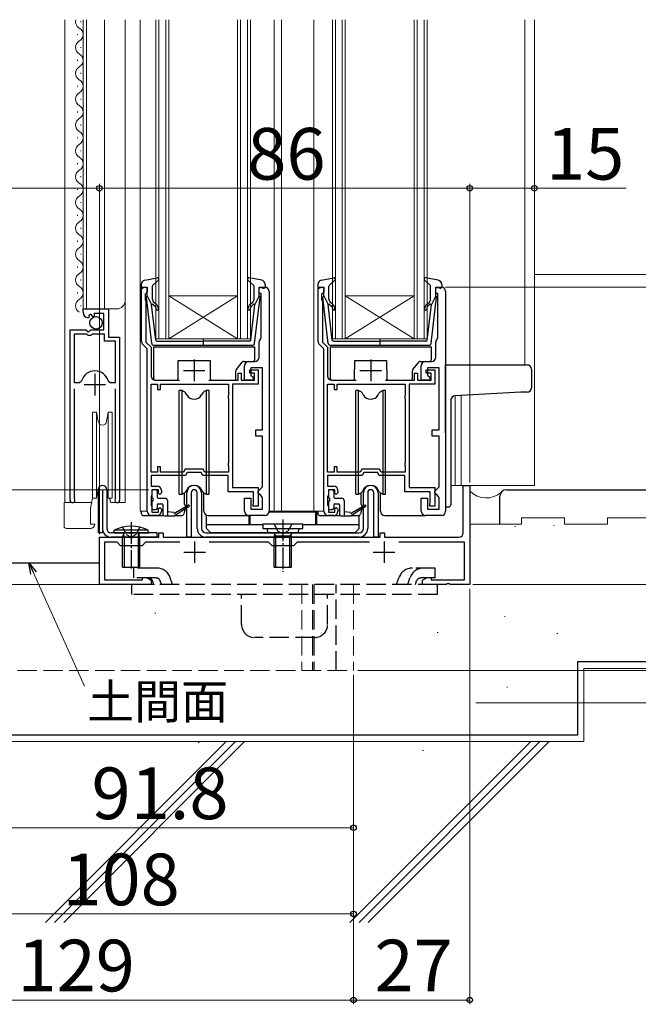
# Model space of a CAD drawing. Extents: x 105 to 1155, y 126 to 1689.
# Drawn here: x 402 to 546, y 668 to 896 of the extents above; entities that cross this region are included whole.
import ezdxf

# ---------------------------------------------------------------- set-up
doc = ezdxf.new("R2010")
doc.units = 0
doc.linetypes.add('YCENTER_1', pattern=[13, 10, -1, 1, -1])
doc.linetypes.add('YHIDDEN_1', pattern=[4, 3, -1])
for name, color, linetype, lineweight in [('YKK_11', 7, 'CONTINUOUS', 30), ('YKK_12', 2, 'CONTINUOUS', 13), ('YKK_13', 4, 'CONTINUOUS', 30), ('YKK_D', 6, 'CONTINUOUS', 13), ('YSS_K', 3, 'CONTINUOUS', 13), ('YSS_KE', 3, 'CONTINUOUS', 30)]:
    doc.layers.add(name, color=color, linetype=linetype, lineweight=lineweight)
doc.styles.add('text-b', font='txt')

msp = doc.modelspace()

# ---------------------------------------------------------------- linework, layer by layer
at = {"layer": 'YKK_11', "linetype": 'ByBlock', "lineweight": -2, "ltscale": 0.5}
for p, q in [((430.8, 821.41), (430.8, 834)), ((430.8, 834), (432.1, 834)), ((431.8, 832.6), (431.6, 832.4)), ((431.6, 832.4), (431.6, 831.15)), ((432.1, 832.9), (431.8, 832.6)), ((432.1, 834), (432.1, 832.9)), ((458.1, 832.6), (458.1, 834)), ((458.1, 834), (459.4, 834)), ((458.6, 832.6), (458.1, 832.6)), ((458.6, 822.32), (458.6, 832.6)), ((460.4, 833), (460.4, 782)), ((471.8, 821.41), (471.8, 834)), ((471.8, 834), (473.1, 834)), ((472.8, 832.6), (472.6, 832.4)), ((472.6, 832.4), (472.6, 831.15)), ((473.1, 832.9), (472.8, 832.6)), ((473.1, 834), (473.1, 832.9)), ((499.1, 832.6), (499.1, 834)), ((499.1, 834), (500.4, 834)), ((499.6, 832.6), (499.1, 832.6)), ((499.6, 822.32), (499.6, 832.6)), ((501.4, 833), (501.4, 782)), ((431.6, 831.15), (431.7, 830.92)), ((431.7, 830.92), (431.8, 830.7)), ((431.8, 830.7), (431.8, 821.27)), ((472.6, 831.15), (472.7, 830.92)), ((472.7, 830.92), (472.8, 830.7)), ((472.8, 830.7), (472.8, 821.27)), ((417.2, 828.2), (417.2, 829)), ((417.2, 829), (423.1, 829)), ((418.98, 827.74), (418.51, 827.47)), ((419.55, 827.16), (418.98, 827.74)), ((422, 827.9), (419.8, 827.9)), ((419.8, 827.9), (419.8, 827.27)), ((422, 824.1), (422, 827.9)), ((423.1, 829), (423.1, 822.4)), ((418.59, 827.15), (418.38, 826.9)), ((418.51, 827.47), (418.59, 827.15)), ((419.8, 827.27), (419.55, 827.16)), ((414.2, 784.55), (414.2, 824.1)), ((414.2, 824.1), (417.83, 824.1)), ((417.83, 824.1), (418.37, 823.65)), ((418.37, 823.65), (418.7, 823.8)), ((418.7, 823.8), (419, 824.1)), ((419, 824.1), (422, 824.1)), ((415.15, 823.1), (415.15, 811.9)), ((418.1, 823.1), (415.15, 823.1)), ((418.4, 822.8), (418.1, 823.1)), ((419, 822.8), (418.4, 822.8)), ((419.3, 823.1), (419, 822.8)), ((422.2, 823.1), (419.3, 823.1)), ((422.2, 821.5), (422.2, 823.1)), ((424.75, 821.5), (422.2, 821.5)), ((423.1, 822.4), (425.7, 822.4)), ((424.75, 811.9), (424.75, 821.5)), ((425.7, 822.4), (425.7, 784.55)), ((431.8, 821.27), (433, 820.07)), ((458.1, 817.8), (458.1, 821.3)), ((458.48, 822.09), (458.6, 822.32)), ((472.8, 821.27), (474, 820.07)), ((499.1, 817.8), (499.1, 821.3)), ((499.48, 822.09), (499.6, 822.32)), ((432.1, 819.7), (431.09, 820.71)), ((432.1, 782), (432.1, 819.7)), ((433, 820.07), (433, 813.4)), ((473.1, 819.7), (472.09, 820.71)), ((473.1, 782), (473.1, 819.7)), ((474, 820.07), (474, 813.4)), ((455.7, 816.8), (457.1, 816.8)), ((496.7, 816.8), (498.1, 816.8)), ((453.2, 812.4), (453.2, 814.1)), ((453.2, 814.1), (453.9, 814.1)), ((453.9, 814.1), (453.9, 812.4)), ((454.7, 812.4), (454.7, 815.8)), ((455.9, 814.1), (455.9, 814.8)), ((455.9, 814.8), (457.9, 814.8)), ((457, 814.1), (455.9, 814.1)), ((458.9, 815.3), (456.2, 815.3)), ((456.2, 815.3), (456.2, 813.6)), ((457, 812.4), (457, 814.1)), ((457.9, 814.8), (457.9, 811.5)), ((458.9, 800.9), (458.9, 815.3)), ((494.2, 812.4), (494.2, 814.1)), ((494.2, 814.1), (494.9, 814.1)), ((494.9, 814.1), (494.9, 812.4)), ((495.7, 812.4), (495.7, 815.8)), ((496.9, 814.1), (496.9, 814.8)), ((496.9, 814.8), (498.9, 814.8)), ((498, 814.1), (496.9, 814.1)), ((499.9, 815.3), (497.2, 815.3)), ((497.2, 815.3), (497.2, 813.6)), ((498, 812.4), (498, 814.1)), ((498.9, 814.8), (498.9, 811.5)), ((499.9, 800.9), (499.9, 815.3)), ((415.15, 811.9), (416.39, 811.9)), ((416.39, 811.9), (416.87, 812.26)), ((423.03, 812.26), (423.51, 811.9)), ((423.51, 811.9), (424.75, 811.9)), ((434, 812.4), (439.6, 812.4)), ((446.4, 812.4), (453.2, 812.4)), ((453.9, 812.4), (457, 812.4)), ((456.7, 812.4), (454.7, 812.4)), ((456.2, 813.6), (456.7, 813.1)), ((456.7, 813.1), (456.7, 812.4)), ((475, 812.4), (480.6, 812.4)), ((487.4, 812.4), (494.2, 812.4)), ((494.9, 812.4), (498, 812.4)), ((497.7, 812.4), (495.7, 812.4)), ((497.2, 813.6), (497.7, 813.1)), ((497.7, 813.1), (497.7, 812.4)), ((415.15, 810.4), (415.15, 785.03)), ((424.75, 785.03), (424.75, 810.4)), ((433, 791.1), (433, 811.5)), ((433, 811.5), (434.5, 811.5)), ((434.5, 811.5), (434.5, 810.3)), ((434.5, 810.3), (435.2, 810.3)), ((435.2, 810.3), (435.2, 811.5)), ((435.2, 811.5), (451, 811.5)), ((451, 811.5), (451, 808.95)), ((457.9, 811.5), (451.9, 811.5)), ((451.9, 811.5), (451.9, 787.5)), ((474, 791.1), (474, 811.5)), ((474, 811.5), (475.5, 811.5)), ((475.5, 811.5), (475.5, 810.3)), ((475.5, 810.3), (476.2, 810.3)), ((476.2, 810.3), (476.2, 811.5)), ((476.2, 811.5), (492, 811.5)), ((492, 811.5), (492, 808.95)), ((498.9, 811.5), (492.9, 811.5)), ((492.9, 811.5), (492.9, 787.5)), ((451, 808.95), (450.9, 808.72)), ((450.9, 808.72), (450.9, 808.28)), ((450.9, 808.28), (451, 808.05)), ((451, 808.05), (451, 793.35)), ((492, 808.95), (491.9, 808.72)), ((491.9, 808.72), (491.9, 808.28)), ((491.9, 808.28), (492, 808.05)), ((492, 808.05), (492, 793.35)), ((457.3, 799.4), (457.3, 800.9)), ((457.3, 800.9), (458.9, 800.9)), ((498.3, 799.4), (498.3, 800.9)), ((498.3, 800.9), (499.9, 800.9)), ((458.9, 799.4), (457.3, 799.4)), ((458.9, 787.7), (458.9, 799.4)), ((499.9, 799.4), (498.3, 799.4)), ((499.9, 787.7), (499.9, 799.4)), ((435.2, 792.3), (434.5, 792.3)), ((434.5, 792.3), (434.5, 791.1)), ((435.2, 791.1), (435.2, 792.3)), ((440.94, 791.8), (440.54, 791.1)), ((445.06, 791.8), (440.94, 791.8)), ((445.46, 791.1), (445.06, 791.8)), ((451, 793.35), (450.9, 793.12)), ((450.9, 793.12), (450.9, 792.68)), ((450.9, 792.68), (451, 792.45)), ((451, 792.45), (451, 791.1)), ((476.2, 792.3), (475.5, 792.3)), ((475.5, 792.3), (475.5, 791.1)), ((476.2, 791.1), (476.2, 792.3)), ((481.94, 791.8), (481.54, 791.1)), ((486.06, 791.8), (481.94, 791.8)), ((486.46, 791.1), (486.06, 791.8)), ((492, 793.35), (491.9, 793.12)), ((491.9, 793.12), (491.9, 792.68)), ((491.9, 792.68), (492, 792.45)), ((492, 792.45), (492, 791.1)), ((434.5, 791.1), (433, 791.1)), ((441, 790.3), (433, 790.3)), ((433, 790.3), (433, 787.8)), ((440.54, 791.1), (435.2, 791.1)), ((441.4, 791), (441, 790.3)), ((444.6, 791), (441.4, 791)), ((445, 790.3), (444.6, 791)), ((450.9, 790.3), (445, 790.3)), ((451, 791.1), (445.46, 791.1)), ((450.9, 786.5), (450.9, 790.3)), ((475.5, 791.1), (474, 791.1)), ((482, 790.3), (474, 790.3)), ((474, 790.3), (474, 787.8)), ((481.54, 791.1), (476.2, 791.1)), ((482.4, 791), (482, 790.3)), ((485.6, 791), (482.4, 791)), ((486, 790.3), (485.6, 791)), ((491.9, 790.3), (486, 790.3)), ((492, 791.1), (486.46, 791.1)), ((491.9, 786.5), (491.9, 790.3)), ((433, 787.8), (434.4, 787.8)), ((434.7, 787), (433.2, 787)), ((433.2, 787), (433.2, 785.8)), ((434.7, 786.2), (434.7, 787)), ((435.4, 786.8), (435.4, 786.3)), ((451.9, 787.5), (457.9, 787.5)), ((457.9, 787.5), (457.9, 783.2)), ((457.9, 786.7), (458.4, 787.2)), ((457.9, 786.2), (457.9, 786.7)), ((458.4, 787.2), (458.9, 787.7)), ((474, 787.8), (475.4, 787.8)), ((475.7, 787), (474.2, 787)), ((474.2, 787), (474.2, 785.8)), ((475.7, 786.2), (475.7, 787)), ((476.4, 786.8), (476.4, 786.3)), ((492.9, 787.5), (498.9, 787.5)), ((498.9, 787.5), (498.9, 783.2)), ((498.9, 786.7), (499.4, 787.2)), ((498.9, 786.2), (498.9, 786.7)), ((499.4, 787.2), (499.9, 787.7)), ((505.5, 777), (505.5, 788)), ((505.5, 788), (507, 788)), ((507, 788), (507, 765)), ((415.15, 785.03), (415.2, 784.86)), ((424.7, 784.86), (424.75, 785.03)), ((433.1, 785.58), (433, 785.35)), ((433, 785.35), (433, 783.45)), ((433.2, 785.8), (433.1, 785.58)), ((435, 785.9), (434.7, 786.2)), ((435.4, 786.3), (435, 785.9)), ((456.8, 786.5), (450.9, 786.5)), ((454.7, 782), (454.7, 785)), ((454.7, 785), (456.2, 785)), ((456.2, 785), (456.2, 782.5)), ((456.8, 783.93), (456.8, 786.5)), ((458.4, 785.7), (457.9, 786.2)), ((458.9, 785.2), (458.4, 785.7)), ((458.9, 782.5), (458.9, 785.2)), ((474.1, 785.58), (474, 785.35)), ((474, 785.35), (474, 783.45)), ((474.2, 785.8), (474.1, 785.58)), ((476, 785.9), (475.7, 786.2)), ((476.4, 786.3), (476, 785.9)), ((497.8, 786.5), (491.9, 786.5)), ((495.7, 782), (495.7, 785)), ((495.7, 785), (497.2, 785)), ((497.2, 785), (497.2, 782.5)), ((497.8, 783.93), (497.8, 786.5)), ((499.4, 785.7), (498.9, 786.2)), ((499.9, 785.2), (499.4, 785.7)), ((499.9, 782.5), (499.9, 785.2)), ((433, 783.45), (433.1, 783.22)), ((433.1, 783.22), (433.2, 783)), ((433.2, 783), (433.2, 781.8)), ((434.7, 782.6), (435, 782.9)), ((434.7, 781.8), (434.7, 782.6)), ((435, 782.9), (435.4, 782.5)), ((435.4, 782.5), (435.4, 782)), ((456.2, 782.5), (458.9, 782.5)), ((456.7, 783.6), (456.75, 783.77)), ((456.7, 783.2), (456.7, 783.6)), ((457.9, 783.2), (456.7, 783.2)), ((456.75, 783.77), (456.8, 783.93)), ((474, 783.45), (474.1, 783.22)), ((474.1, 783.22), (474.2, 783)), ((474.2, 783), (474.2, 781.8)), ((475.7, 782.6), (476, 782.9)), ((475.7, 781.8), (475.7, 782.6)), ((476, 782.9), (476.4, 782.5)), ((476.4, 782.5), (476.4, 782)), ((497.2, 782.5), (499.9, 782.5)), ((497.7, 783.6), (497.75, 783.77)), ((497.7, 783.2), (497.7, 783.6)), ((498.9, 783.2), (497.7, 783.2)), ((497.75, 783.77), (497.8, 783.93)), ((434.4, 781), (433.1, 781)), ((433.2, 781.8), (434.7, 781.8)), ((459.4, 781), (455.7, 781)), ((475.4, 781), (474.1, 781)), ((474.2, 781.8), (475.7, 781.8)), ((500.4, 781), (496.7, 781)), ((421, 765), (421, 776)), ((421, 776), (427.94, 776)), ((427.94, 776), (428.12, 775.88)), ((428.12, 775.88), (428.67, 775.88)), ((428.67, 775.88), (428.86, 776)), ((428.86, 776), (434.8, 776)), ((434.8, 776), (434.8, 777)), ((434.8, 777), (435.8, 777)), ((435.8, 777), (435.8, 776)), ((435.8, 776), (463.14, 776)), ((463.14, 776), (463.32, 775.88)), ((463.32, 775.88), (463.87, 775.88)), ((463.87, 775.88), (464.06, 776)), ((464.06, 776), (486.2, 776)), ((486.2, 776), (486.2, 777)), ((486.2, 777), (487.2, 777)), ((487.2, 777), (487.2, 776)), ((487.2, 776), (504.5, 776)), ((425.1, 774.8), (422.2, 774.8)), ((422.2, 774.8), (422.2, 766.1)), ((425.9, 774), (425.1, 774.8)), ((430.9, 774), (425.9, 774)), ((431.7, 774.8), (430.9, 774)), ((439.7, 774.8), (431.7, 774.8)), ((460.3, 774.8), (446.5, 774.8)), ((461.1, 774), (460.3, 774.8)), ((466.1, 774), (461.1, 774)), ((466.9, 774.8), (466.1, 774)), ((483.7, 774.8), (466.9, 774.8)), ((505.8, 774.8), (490.5, 774.8)), ((505.8, 766.1), (505.8, 774.8)), ((422.2, 766.1), (431, 766.1)), ((431, 766.1), (431, 766.65)), ((431, 766.65), (431.87, 766.65)), ((431.87, 766.65), (433, 766)), ((433, 766), (433, 765)), ((496, 766), (497.13, 766.65)), ((496, 765), (496, 766)), ((497.13, 766.65), (498, 766.65)), ((498, 766.65), (498, 766.1)), ((498, 766.1), (505.8, 766.1)), ((433, 765), (421, 765)), ((501.54, 765), (496, 765)), ((501.72, 765.12), (501.54, 765)), ((502.27, 765.12), (501.72, 765.12)), ((502.46, 765), (502.27, 765.12)), ((507, 765), (502.46, 765))]:
    msp.add_line(p, q, dxfattribs=at)
at = {"layer": 'YKK_11', "ltscale": 0.5}
for p, q in [((443, 817.2), (443, 812.2)), ((484, 817.2), (484, 812.2)), ((440.5, 814.7), (445.5, 814.7)), ((481.5, 814.7), (486.5, 814.7)), ((419.95, 813.9), (419.95, 808.9)), ((417.45, 811.4), (422.45, 811.4)), ((443.1, 775), (443.1, 770)), ((487.1, 775), (487.1, 770)), ((440.6, 772.5), (445.6, 772.5)), ((484.6, 772.5), (489.6, 772.5))]:
    msp.add_line(p, q, dxfattribs=at)
at = {"layer": 'YKK_11', "linetype": 'ByBlock', "lineweight": -2, "ltscale": 0.5}
for centre, radius, start, end in [((459.4, 833), 1, 0, 90), ((500.4, 833), 1, 0, 90), ((418.5, 828.2), 1.3, 180, 264.7841), ((431.8, 821.41), 1, 180, 225), ((459.1, 821.3), 1, 127.9799, 180), ((472.8, 821.41), 1, 180, 225), ((500.1, 821.3), 1, 127.9799, 180), ((455.7, 815.8), 1, 90, 180), ((457.1, 817.8), 1, 270, 360), ((496.7, 815.8), 1, 90, 180), ((498.1, 817.8), 1, 270, 360), ((419.95, 811.4), 3.2, 90, 164.3194), ((419.95, 811.4), 3.2, 15.6806, 90), ((434, 813.4), 1, 180, 270), ((475, 813.4), 1, 180, 270), ((434.4, 786.8), 1, 0, 90), ((475.4, 786.8), 1, 0, 90), ((414.75, 784.55), 0.55, 179.9999, 34.5604), ((425.15, 784.55), 0.55, 145.4394, 0), ((433.1, 782), 1, 180, 270), ((434.4, 782), 1, 270, 360), ((455.7, 782), 1, 180, 270), ((459.4, 782), 1, 270, 360), ((474.1, 782), 1, 180, 270), ((475.4, 782), 1, 270, 360), ((496.7, 782), 1, 180, 270), ((500.4, 782), 1, 270, 360), ((504.5, 777), 1, 270, 360)]:
    msp.add_arc(centre, radius, start, end, dxfattribs=at)
at = {"layer": 'YKK_12'}
for p, q in [((413, 896.15), (413, 784)), ((416.7, 895.6), (416.7, 895.8)), ((417.2, 896.15), (417.2, 829)), ((418, 896.15), (418, 829)), ((422.2, 829), (422.2, 896.15)), ((427, 784), (427, 896.15)), ((430.5, 782), (430.5, 896.15)), ((434.1, 822), (434.1, 896.15)), ((434.8, 896.15), (434.8, 822)), ((436.4, 822), (436.4, 896.15)), ((437.1, 896.15), (437.1, 822)), ((453.1, 822), (453.1, 896.15)), ((453.8, 896.15), (453.8, 822)), ((455.4, 822), (455.4, 896.15)), ((456.1, 896.15), (456.1, 822)), ((461.6, 782), (461.6, 896.15)), ((463.3, 782), (463.3, 896.15)), ((470.8, 782), (470.8, 896.15)), ((475.1, 822), (475.1, 896.15)), ((475.8, 896.15), (475.8, 822)), ((477.4, 822), (477.4, 896.15)), ((478.1, 896.15), (478.1, 822)), ((494.1, 822), (494.1, 896.15)), ((494.8, 896.15), (494.8, 822)), ((496.4, 822), (496.4, 896.15)), ((497.1, 896.15), (497.1, 822)), ((519.8, 896.15), (519.8, 816)), ((522, 896.15), (522, 788)), ((415.94, 892.6), (415.94, 892.8)), ((416.7, 889.6), (416.7, 889.8)), ((415.94, 886.6), (415.94, 886.8)), ((416.7, 883.6), (416.7, 883.8)), ((415.94, 880.6), (415.94, 880.8)), ((416.7, 877.6), (416.7, 877.8)), ((415.94, 874.6), (415.94, 874.8)), ((416.7, 871.6), (416.7, 871.8)), ((415.94, 868.6), (415.94, 868.8)), ((416.7, 865.6), (416.7, 865.8)), ((415.94, 862.6), (415.94, 862.8)), ((416.7, 859.6), (416.7, 859.8)), ((415.94, 856.6), (415.94, 856.8)), ((416.7, 853.6), (416.7, 853.8)), ((415.94, 850.6), (415.94, 850.8)), ((416.7, 847.6), (416.7, 847.8)), ((415.94, 844.6), (415.94, 844.8)), ((416.7, 841.6), (416.7, 841.8)), ((415.94, 838.6), (415.94, 838.8)), ((416.7, 835.6), (416.7, 835.8)), ((415.94, 832.6), (415.94, 832.8)), ((453.1, 832), (437.1, 832)), ((453.1, 822), (437.1, 832)), ((437.1, 822), (453.1, 832)), ((494.1, 832), (478.1, 832)), ((494.1, 822), (478.1, 832)), ((478.1, 822), (494.1, 832)), ((416.7, 829.6), (416.7, 829.8)), ((417.2, 829), (425, 829)), ((437.1, 822), (434.1, 822)), ((453.1, 822), (437.1, 822)), ((456.1, 822), (453.1, 822)), ((478.1, 822), (475.1, 822)), ((494.1, 822), (478.1, 822)), ((497.1, 822), (494.1, 822)), ((503.6, 808.8), (503.6, 788)), ((505, 808.84), (505, 788)), ((502.6, 788), (522, 788)), ((414.2, 784.55), (414.2, 784)), ((425.7, 784), (425.7, 784.55)), ((419.2, 784), (413, 784)), ((425.15, 784), (427, 784)), ((430.5, 782), (432.1, 782)), ((463.3, 782), (460.4, 782)), ((463.3, 782), (473.1, 782)), ((421, 770.71), (421, 765)), ((507, 770.91), (507, 765))]:
    msp.add_line(p, q, dxfattribs=at)
at = {"layer": 'YKK_12', "linetype": 'YHIDDEN_1', "ltscale": 1.5}
for p, q in [((468, 765), (468, 745)), ((470.5, 765), (470.5, 745)), ((480, 765), (480, 745)), ((372, 745), (480, 745))]:
    msp.add_line(p, q, dxfattribs=at)
at = {"layer": 'YKK_12'}
for centre, radius, start, end in [((417.16, 895.7), 1.72, 164.7423, 240.7975), ((415.48, 892.7), 1.72, 299.2025, 60.7975), ((417.16, 889.7), 1.72, 119.2025, 240.7975), ((415.48, 886.7), 1.72, 299.2025, 60.7975), ((417.16, 883.7), 1.72, 119.2025, 240.7975), ((415.48, 880.7), 1.72, 299.2025, 60.7975), ((417.16, 877.7), 1.72, 119.2025, 240.7975), ((415.48, 874.7), 1.72, 299.2025, 60.7975), ((417.16, 871.7), 1.72, 119.2025, 240.7975), ((415.48, 868.7), 1.72, 299.2025, 60.7975), ((417.16, 865.7), 1.72, 119.2025, 240.7975), ((415.48, 862.7), 1.72, 299.2025, 60.7975), ((417.16, 859.7), 1.72, 119.2025, 240.7975), ((415.48, 856.7), 1.72, 299.2025, 60.7975), ((417.16, 853.7), 1.72, 119.2025, 240.7975), ((415.48, 850.7), 1.72, 299.2025, 60.7975), ((417.16, 847.7), 1.72, 119.2025, 240.7975), ((415.48, 844.7), 1.72, 299.2025, 60.7975), ((417.16, 841.7), 1.72, 119.2025, 240.7975), ((415.48, 838.7), 1.72, 299.2025, 60.7975), ((417.16, 835.7), 1.72, 119.2025, 240.7975), ((415.48, 832.7), 1.72, 299.2025, 60.7975), ((417.16, 829.7), 1.72, 119.2025, 240.7975), ((425, 831), 2, 270, 0)]:
    msp.add_arc(centre, radius, start, end, dxfattribs=at)
at = {"layer": 'YKK_13', "ltscale": 0.5}
for p, q in [((430.7, 834.67), (430.7, 834.1)), ((431.52, 835.65), (434.45, 836.19)), ((433.4, 834.49), (434.7, 835.68)), ((456.8, 834.49), (455.5, 835.68)), ((458.68, 835.65), (455.75, 836.19)), ((459.5, 834.67), (459.5, 834.1)), ((471.7, 834.67), (471.7, 834.1)), ((472.52, 835.65), (475.45, 836.19)), ((474.4, 834.49), (475.7, 835.68)), ((497.8, 834.49), (496.5, 835.68)), ((499.68, 835.65), (496.75, 836.19)), ((500.5, 834.67), (500.5, 834.1)), ((431.72, 833.99), (431.08, 833.81)), ((432.1, 832), (432.1, 833.7)), ((433.3, 831.26), (433.3, 834.26)), ((456.9, 831.26), (456.9, 834.26)), ((458.1, 832), (458.1, 833.7)), ((458.48, 833.99), (459.12, 833.81)), ((472.72, 833.99), (472.08, 833.81)), ((473.1, 832), (473.1, 833.7)), ((474.3, 831.26), (474.3, 834.26)), ((497.9, 831.26), (497.9, 834.26)), ((499.1, 832), (499.1, 833.7)), ((499.48, 833.99), (500.12, 833.81)), ((433.15, 820.94), (431.9, 831.68)), ((432.1, 832), (433.11, 830)), ((434.07, 821.76), (433.11, 830)), ((433.46, 830.01), (433.84, 829.69)), ((434.16, 830.07), (433.66, 830.5)), ((456.04, 830.07), (456.54, 830.5)), ((456.13, 821.76), (457.09, 830)), ((456.74, 830.01), (456.36, 829.69)), ((457.05, 820.94), (458.3, 831.68)), ((458.1, 832), (457.09, 830)), ((474.15, 820.94), (472.9, 831.68)), ((473.1, 832), (474.11, 830)), ((475.07, 821.76), (474.11, 830)), ((474.46, 830.01), (474.84, 829.69)), ((475.16, 830.07), (474.66, 830.5)), ((497.04, 830.07), (497.54, 830.5)), ((497.13, 821.76), (498.09, 830)), ((497.74, 830.01), (497.36, 829.69)), ((498.05, 820.94), (499.3, 831.68)), ((499.1, 832), (498.09, 830)), ((434.37, 821.5), (445.1, 821.5)), ((445.1, 822.08), (445.1, 820.44)), ((455.83, 821.5), (445.1, 821.5)), ((475.37, 821.5), (486.1, 821.5)), ((486.1, 822.08), (486.1, 820.44)), ((496.83, 821.5), (486.1, 821.5)), ((456.55, 820.5), (433.65, 820.5)), ((497.55, 820.5), (474.65, 820.5)), ((420.7, 787), (420.7, 777)), ((421.7, 787), (421.7, 777)), ((422.7, 787), (422.7, 778)), ((424.4, 777), (424.46, 777.64)), ((432.34, 777.64), (424.46, 777.64)), ((432.4, 777), (432.34, 777.64)), ((468.25, 779), (458.95, 779)), ((458.95, 779), (458.95, 778)), ((458.95, 778), (468.25, 778)), ((459.85, 778), (460.12, 777)), ((467.35, 778), (467.08, 777)), ((468.25, 778), (468.25, 779)), ((421.7, 777), (420.7, 777)), ((434.4, 777), (423.7, 777)), ((434.4, 776), (423.7, 776)), ((424.4, 777), (432.4, 777)), ((426.4, 776), (426.66, 776.73)), ((426.4, 769), (426.4, 776)), ((426.78, 776), (426.67, 776.83)), ((426.78, 776), (426.78, 769)), ((430.02, 776), (430.13, 776.83)), ((430.02, 776), (430.02, 769)), ((430.4, 776), (430.14, 776.73)), ((430.4, 769), (430.4, 776)), ((434.4, 776), (434.4, 777)), ((460.12, 777), (467.08, 777)), ((465.6, 776.2), (461.6, 776.2)), ((461.6, 769), (461.6, 776.2)), ((465.6, 769), (465.6, 776.2)), ((426.4, 769), (430.4, 769)), ((461.6, 769), (465.6, 769))]:
    msp.add_line(p, q, dxfattribs=at)
at = {"layer": 'YKK_13'}
for p, q in [((433.6, 820.1), (433.6, 812.9)), ((457.1, 820.1), (433.6, 820.1)), ((457.1, 817.3), (457.1, 820.1)), ((474.6, 820.1), (474.6, 812.9)), ((498.1, 820.1), (474.6, 820.1)), ((498.1, 817.3), (498.1, 820.1)), ((439.26, 812.9), (439.3, 817)), ((439.3, 817), (446.7, 817)), ((446.7, 817), (446.74, 812.9)), ((452.81, 814.94), (454.15, 816.61)), ((454.54, 816.8), (456.6, 816.8)), ((480.26, 812.9), (480.3, 817)), ((480.3, 817), (487.7, 817)), ((487.7, 817), (487.74, 812.9)), ((493.81, 814.94), (495.15, 816.61)), ((495.54, 816.8), (497.6, 816.8)), ((452.7, 812.9), (452.7, 814.62)), ((493.7, 812.9), (493.7, 814.62)), ((501.4, 816), (518.85, 816)), ((501.4, 815), (501.4, 816)), ((501.4, 800.17), (501.4, 815)), ((518.85, 816), (520.3, 816)), ((521.3, 815), (521.3, 810.67)), ((434.1, 812.4), (438.76, 812.4)), ((447.24, 812.4), (452.2, 812.4)), ((475.1, 812.4), (479.76, 812.4)), ((488.24, 812.4), (493.2, 812.4)), ((518.89, 809.62), (503.56, 808.79)), ((520.33, 809.67), (518.89, 809.62)), ((502.6, 807.79), (502.6, 783.5)), ((433.2, 786.7), (433.2, 785.3)), ((434.1, 787), (433.5, 787)), ((434.4, 786.7), (434.4, 785.3)), ((474.2, 786.7), (474.2, 785.3)), ((475.1, 787), (474.5, 787)), ((475.4, 786.7), (475.4, 785.3)), ((433.5, 784.4), (433.5, 785)), ((434.7, 785), (436.3, 785)), ((436.8, 784.5), (436.8, 780.9)), ((440.75, 783.53), (440.75, 786.25)), ((441.3, 776), (441.3, 786.3)), ((442.3, 786.3), (442.3, 776)), ((443.7, 778), (443.7, 786.3)), ((444.7, 786.3), (444.7, 778)), ((445.25, 782), (445.25, 786.25)), ((474.5, 784.4), (474.5, 785)), ((475.7, 785), (477.3, 785)), ((477.8, 784.5), (477.8, 780.9)), ((481.75, 783.53), (481.75, 786.25)), ((482.3, 778), (482.3, 786.3)), ((483.3, 786.3), (483.3, 778)), ((484.7, 776), (484.7, 786.3)), ((485.7, 786.3), (485.7, 776)), ((486.25, 782), (486.25, 786.25)), ((430.7, 782), (430.7, 781.5)), ((433.2, 784.1), (433.2, 782.7)), ((433.5, 782.4), (434.1, 782.4)), ((434.4, 783.4), (434.4, 782.7)), ((434.7, 783.7), (435.5, 783.7)), ((435.8, 781.2), (435.8, 783.4)), ((441.6, 783.03), (438.5, 780.9)), ((438.7, 781.7), (441.6, 783.38)), ((440.92, 782.57), (440.63, 781.38)), ((440.95, 783.33), (440.96, 783.01)), ((471.7, 782), (471.7, 781.5)), ((474.2, 784.1), (474.2, 782.7)), ((474.5, 782.4), (475.1, 782.4)), ((475.4, 783.4), (475.4, 782.7)), ((475.7, 783.7), (476.5, 783.7)), ((476.8, 781.2), (476.8, 783.4)), ((482.6, 783.03), (479.5, 780.9)), ((479.7, 781.7), (482.6, 783.38)), ((481.92, 782.57), (481.63, 781.38)), ((481.95, 783.33), (481.96, 783.01)), ((501.4, 783), (502.1, 783)), ((431.2, 781), (435.88, 781)), ((436.1, 780.9), (438.5, 780.9)), ((438.3, 781.7), (436.8, 781.9)), ((438.64, 781), (440.16, 781)), ((445.85, 778.9), (445.85, 781.09)), ((446.25, 781), (455.7, 781)), ((455.75, 778.9), (455.75, 781)), ((455.95, 781), (455.95, 778.9)), ((460.39, 781.9), (470.95, 781.9)), ((470.95, 781.9), (471.7, 781.9)), ((471.25, 778.9), (471.25, 781.6)), ((471.45, 781.6), (471.45, 778.9)), ((472.2, 781), (476.88, 781)), ((477.1, 780.9), (479.5, 780.9)), ((479.3, 781.7), (477.8, 781.9)), ((477.8, 781.9), (477.82, 781.9)), ((479.64, 781), (481.16, 781)), ((481.35, 778.9), (481.35, 781.04)), ((487.25, 781), (496.7, 781)), ((445.85, 778), (445.85, 778.9)), ((445.85, 778.9), (458.95, 778.9)), ((445.85, 778), (446.7, 777.15)), ((468.25, 778.9), (481.35, 778.9)), ((480.49, 777.15), (481.35, 778)), ((481.35, 778), (481.35, 778.9)), ((442.3, 776), (441.3, 776)), ((445.7, 777), (463.5, 777)), ((463.5, 776), (445.7, 776)), ((480.14, 777), (447.06, 777)), ((461.95, 769), (461.95, 776.2)), ((463.5, 777), (481.3, 777)), ((481.3, 776), (463.5, 776)), ((465.25, 769), (465.25, 776.2)), ((485.7, 776), (484.7, 776))]:
    msp.add_line(p, q, dxfattribs=at)
at = {"layer": 'YKK_13', "lineweight": 30, "ltscale": 0.5}
for p, q in [((440.2, 810), (439.55, 810)), ((439.55, 786), (439.55, 810)), ((440.2, 810), (440.48, 809.9)), ((440.2, 786), (440.2, 810)), ((441.27, 809), (441, 809.46)), ((445, 809.46), (444.73, 809)), ((445.8, 810), (445.52, 809.9)), ((446.45, 810), (445.8, 810)), ((445.8, 810), (445.8, 786)), ((446.45, 786), (446.45, 810)), ((481.2, 810), (480.55, 810)), ((480.55, 786), (480.55, 810)), ((481.2, 810), (481.48, 809.9)), ((481.2, 786), (481.2, 810)), ((482.27, 809), (482, 809.46)), ((486, 809.46), (485.73, 809)), ((486.8, 810), (486.52, 809.9)), ((487.45, 810), (486.8, 810)), ((486.8, 810), (486.8, 786)), ((487.45, 786), (487.45, 810)), ((441.27, 787), (441, 786.54)), ((445, 786.54), (444.73, 787)), ((482.27, 787), (482, 786.54)), ((486, 786.54), (485.73, 787)), ((439.55, 786), (440.2, 786)), ((440.48, 786.1), (440.2, 786)), ((445.52, 786.1), (445.8, 786)), ((445.8, 786), (446.45, 786)), ((480.55, 786), (481.2, 786)), ((481.48, 786.1), (481.2, 786)), ((486.52, 786.1), (486.8, 786)), ((486.8, 786), (487.45, 786))]:
    msp.add_line(p, q, dxfattribs=at)
at = {"layer": 'YKK_13', "lineweight": 13, "ltscale": 0.5}
for p, q in [((419.4, 805), (420.33, 805)), ((419.4, 805), (419.4, 795)), ((420.33, 805), (420.72, 802.82)), ((420.33, 805), (420.33, 795)), ((422.68, 802.82), (423.07, 805)), ((423.07, 805), (424, 805)), ((423.07, 805), (423.07, 795)), ((424, 805), (424, 795)), ((419.4, 795), (419.4, 785)), ((420.33, 795), (420.33, 785)), ((423.07, 795), (423.07, 785)), ((424, 795), (424, 785)), ((420.72, 787.17), (420.33, 785)), ((423.07, 785), (422.68, 787.17)), ((418.96, 782.6), (419.4, 785.11)), ((420.33, 785), (419.4, 785)), ((420.33, 785), (419.57, 785)), ((424, 785), (423.07, 785)), ((423.25, 785), (423.46, 784.81)), ((423.25, 785), (423.25, 785)), ((423.47, 784.48), (423.45, 785)), ((412.8, 778.5), (412.8, 784)), ((418.95, 779), (418.95, 782.51)), ((425.15, 784), (423.97, 784)), ((413.3, 778), (418.95, 778)), ((418.95, 779), (419.95, 779))]:
    msp.add_line(p, q, dxfattribs=at)
at = {"layer": 'YKK_13', "linetype": 'YCENTER_1', "ltscale": 0.5}
for p, q in [((463.6, 780.08), (463.6, 767.94)), ((428.4, 779.43), (428.4, 768.72))]:
    msp.add_line(p, q, dxfattribs=at)
at = {"layer": 'YKK_13', "linetype": 'YHIDDEN_1', "ltscale": 0.5}
for p, q in [((426.4, 778.31), (427.25, 776.6)), ((430.4, 778.31), (429.54, 776.6)), ((427.25, 776.6), (428.4, 775.99)), ((429.54, 776.6), (428.4, 775.99))]:
    msp.add_line(p, q, dxfattribs=at)
at = {"layer": 'YKK_13', "linetype": 'YHIDDEN_1'}
for p, q in [((461.55, 779), (462.47, 777.4)), ((465.65, 779), (464.72, 777.4)), ((462.47, 777.4), (463.6, 776.8)), ((463.6, 776.8), (464.72, 777.4))]:
    msp.add_line(p, q, dxfattribs=at)
at = {"layer": 'YKK_13', "linetype": 'YHIDDEN_1', "ltscale": 1.5}
for p, q in [((434.33, 768.8), (429, 768.8)), ((429, 766.5), (429, 768.8)), ((499, 768.8), (493.67, 768.8)), ((499, 766.5), (499, 768.8)), ((434.18, 766.5), (429, 766.5)), ((437.98, 765), (437.46, 766.56)), ((490.02, 765), (490.54, 766.56)), ((492.59, 765), (493.12, 766.56)), ((499, 766.5), (495.62, 766.5)), ((499.5, 765), (428.5, 765)), ((428.5, 762.7), (428.5, 765)), ((433.61, 765), (433.33, 765.82)), ((435.4, 765), (435.13, 765.82)), ((470.8, 765), (470.8, 745)), ((476, 745), (476, 765)), ((494.39, 765), (494.67, 765.82)), ((499.5, 762.7), (499.5, 765)), ((499.5, 762.7), (428.5, 762.7)), ((454, 755.7), (454, 762.7)), ((474, 755.7), (474, 762.7)), ((471, 752.7), (457, 752.7))]:
    msp.add_line(p, q, dxfattribs=at)
at = {"layer": 'YKK_13'}
msp.add_circle((420.23, 825.75), 1.45, dxfattribs=at)
at = {"layer": 'YKK_13', "ltscale": 0.5}
for centre, radius, start, end in [((431.7, 834.67), 1, 100.5121, 180), ((434.5, 835.9), 0.3, 312.3553, 100.5121), ((455.7, 835.9), 0.3, 79.4879, 227.6447), ((458.5, 834.67), 1, 0, 79.4879), ((472.7, 834.67), 1, 100.5121, 180), ((475.5, 835.9), 0.3, 312.3553, 100.5121), ((496.7, 835.9), 0.3, 79.4879, 227.6447), ((499.5, 834.67), 1, 0, 79.4879), ((431, 834.1), 0.3, 180, 285.5654), ((431.8, 833.7), 0.3, 0, 105.5654), ((433.6, 834.26), 0.3, 132.3553, 180), ((456.6, 834.26), 0.3, 0, 47.6447), ((458.4, 833.7), 0.3, 74.4346, 180), ((459.2, 834.1), 0.3, 254.4346, 0), ((472, 834.1), 0.3, 180, 285.5654), ((472.8, 833.7), 0.3, 0, 105.5654), ((474.6, 834.26), 0.3, 132.3553, 180), ((497.6, 834.26), 0.3, 0, 47.6447), ((499.4, 833.7), 0.3, 74.4346, 180), ((500.2, 834.1), 0.3, 254.4346, 0), ((432.2, 831.71), 0.3, 109.4712, 186.6209), ((433.33, 829.86), 0.2, 50, 186.6209), ((434.3, 831.26), 1, 180, 230), ((433.2, 828.92), 1.5, 0, 50), ((457, 828.92), 1.5, 130, 180), ((455.9, 831.26), 1, 310, 0), ((456.87, 829.86), 0.2, 353.3791, 130), ((458, 831.71), 0.3, 353.3791, 70.5288), ((473.2, 831.71), 0.3, 109.4712, 186.6209), ((474.33, 829.86), 0.2, 50, 186.6209), ((475.3, 831.26), 1, 180, 230), ((474.2, 828.92), 1.5, 0, 50), ((498, 828.92), 1.5, 130, 180), ((496.9, 831.26), 1, 310, 0), ((497.87, 829.86), 0.2, 353.3791, 130), ((499, 831.71), 0.3, 353.3791, 70.5288), ((433.2, 828.92), 1, 0, 50), ((434.45, 828.92), 0.25, 180, 0), ((455.75, 828.92), 0.25, 180, 0), ((457, 828.92), 1, 130, 180), ((474.2, 828.92), 1, 0, 50), ((475.45, 828.92), 0.25, 180, 0), ((496.75, 828.92), 0.25, 180, 0), ((498, 828.92), 1, 130, 180), ((433.65, 821), 0.5, 186.6209, 270), ((434.37, 821.8), 0.3, 186.6209, 270), ((455.83, 821.8), 0.3, 270, 353.3791), ((456.55, 821), 0.5, 270, 353.3791), ((474.65, 821), 0.5, 186.6209, 270), ((475.37, 821.8), 0.3, 186.6209, 270), ((496.83, 821.8), 0.3, 270, 353.3791), ((497.55, 821), 0.5, 270, 353.3791), ((421.7, 787), 1, 90, 180), ((421.7, 787), 1, 0, 90), ((423.7, 778), 2, 180, 270), ((423.7, 778), 1, 180, 270), ((428.4, 769), 9.5, 65.4723, 114.5277), ((426.47, 776.8), 0.2, 340.5781, 90), ((430.33, 776.8), 0.2, 90, 199.4219), ((461.04, 776), 1, 58.5991, 90.9029), ((461.35, 776.51), 0.4, 308.6822, 58.5991), ((465.85, 776.51), 0.4, 121.4009, 231.3178), ((466.16, 776), 1, 89.0971, 121.4009)]:
    msp.add_arc(centre, radius, start, end, dxfattribs=at)
at = {"layer": 'YKK_13'}
for centre, radius, start, end in [((454.54, 816.3), 0.5, 90, 141.3402), ((456.6, 817.3), 0.5, 270, 0), ((495.54, 816.3), 0.5, 90, 141.3402), ((497.6, 817.3), 0.5, 270, 0), ((453.2, 814.62), 0.5, 141.3402, 180), ((494.2, 814.62), 0.5, 141.3402, 180), ((520.3, 815), 1, 0, 90), ((434.1, 812.9), 0.5, 180, 270), ((438.76, 812.9), 0.5, 270, 359.5), ((447.24, 812.9), 0.5, 180.5, 270), ((452.2, 812.9), 0.5, 270, 0), ((475.1, 812.9), 0.5, 180, 270), ((479.76, 812.9), 0.5, 270, 359.5), ((488.24, 812.9), 0.5, 180.5, 270), ((493.2, 812.9), 0.5, 270, 0), ((520.3, 810.67), 1, 272, 0), ((503.6, 807.79), 1, 92, 180), ((433.5, 786.7), 0.3, 90, 180), ((434.1, 786.7), 0.3, 0, 90), ((443, 786.3), 1.7, 90, 180), ((443, 786.3), 0.7, 90, 180), ((443, 786.3), 1.7, 360, 90), ((443, 786.3), 0.7, 0, 90), ((474.5, 786.7), 0.3, 90, 180), ((475.1, 786.7), 0.3, 0, 90), ((484, 786.3), 1.7, 90, 180), ((484, 786.3), 0.7, 90, 180), ((484, 786.3), 1.7, 0, 90), ((484, 786.3), 0.7, 0, 90), ((433.5, 785.3), 0.3, 180, 270), ((433.5, 784.1), 0.3, 90, 180), ((434.7, 785.3), 0.3, 180, 270), ((436.3, 784.5), 0.5, 0, 90), ((474.5, 785.3), 0.3, 180, 270), ((474.5, 784.1), 0.3, 90, 180), ((475.7, 785.3), 0.3, 180, 270), ((477.3, 784.5), 0.5, 0, 90), ((433.5, 782.7), 0.3, 180, 270), ((434.1, 782.7), 0.3, 270, 0), ((434.7, 783.4), 0.3, 90, 180), ((435.5, 783.4), 0.3, 0, 90), ((440.75, 783.33), 0.2, 1, 91), ((441.7, 783.2), 0.2, 239.9859, 119.9859), ((446.25, 782), 1, 179.9973, 269.9973), ((474.5, 782.7), 0.3, 180, 270), ((475.1, 782.7), 0.3, 270, 0), ((475.7, 783.4), 0.3, 90, 180), ((476.5, 783.4), 0.3, 0, 90), ((481.75, 783.33), 0.2, 1, 91), ((482.7, 783.2), 0.2, 239.9859, 119.9859), ((487.25, 782), 1, 179.9973, 269.9973), ((502.1, 783.5), 0.5, 270, 0), ((431.2, 781.5), 0.5, 179.9973, 269.9973), ((436.1, 781.2), 0.3, 180, 270), ((438.5, 781.7), 0.2, 180, 0), ((440.14, 781.5), 0.5, 272, 346.0317), ((470.95, 781.6), 0.3, 0, 90), ((471.75, 781.6), 0.3, 99.4115, 180), ((472.2, 781.5), 0.5, 179.9973, 269.9973), ((477.1, 781.2), 0.3, 180, 270), ((479.5, 781.7), 0.2, 180, 0), ((481.14, 781.5), 0.5, 272, 346.0317), ((445.7, 778), 2, 180, 270), ((445.7, 778), 1, 180, 270), ((481.3, 778), 2, 270, 0), ((481.3, 778), 1, 270, 0), ((447.06, 777.5), 0.5, 225, 270), ((461.01, 776.05), 0.95, 9.0802, 43.4944), ((466.19, 776.05), 0.95, 136.5056, 170.9198), ((480.14, 777.5), 0.5, 270, 315)]:
    msp.add_arc(centre, radius, start, end, dxfattribs=at)
at = {"layer": 'YKK_13', "lineweight": 30, "ltscale": 0.5}
for centre, radius, start, end in [((440.14, 808.96), 1, 30, 70), ((445.86, 808.96), 1, 110, 150), ((481.14, 808.96), 1, 30, 70), ((486.86, 808.96), 1, 110, 150), ((443, 810), 2, 210, 330), ((484, 810), 2, 210, 330), ((443, 786), 2, 30, 150), ((484, 786), 2, 30, 150), ((440.14, 787.04), 1, 290, 330), ((445.86, 787.04), 1, 210, 250), ((481.14, 787.04), 1, 290, 330), ((486.86, 787.04), 1, 210, 250)]:
    msp.add_arc(centre, radius, start, end, dxfattribs=at)
at = {"layer": 'YKK_13', "lineweight": 13, "ltscale": 0.5}
for centre, radius, start, end in [((421.7, 803), 1, 190, 350), ((421.7, 787), 1, 10, 170), ((423.97, 784.5), 0.5, 182, 270), ((419.45, 782.51), 0.5, 170, 180), ((413.3, 778.5), 0.5, 180, 270), ((418.95, 779), 1, 270, 0)]:
    msp.add_arc(centre, radius, start, end, dxfattribs=at)
at = {"layer": 'YKK_13', "linetype": 'YHIDDEN_1', "ltscale": 1.5}
for centre, radius, start, end in [((434.33, 765.5), 3.3, 18.6856, 90), ((493.67, 765.5), 3.3, 90, 161.3144), ((496.25, 765.5), 3.3, 90, 161.3144), ((432.38, 765.5), 1, 18.6856, 90), ((434.18, 765.5), 1, 18.6856, 90), ((495.62, 765.5), 1, 90, 161.3144), ((457, 755.7), 3, 180, 270), ((471, 755.7), 3, 270, 0)]:
    msp.add_arc(centre, radius, start, end, dxfattribs=at)
at = {"layer": 'YKK_D', "ltscale": 1.5}
for p, q in [((421, 776.7), (421, 858)), ((507, 788.7), (507, 858)), ((507, 857), (421, 857)), ((501.4, 834), (650, 834)), ((432.5, 787), (264, 787)), ((433.8, 765), (324, 765)), ((507, 764), (507, 667.5)), ((507.7, 765), (690, 765)), ((507.7, 765), (690, 765)), ((480, 744), (480, 667.5)), ((480, 744), (480, 667.5)), ((480, 744), (480, 687.5)), ((481, 745), (690, 745)), ((388.2, 708.5), (480, 708.5)), ((480, 688.5), (372, 688.5)), ((480, 668.5), (351, 668.5)), ((507, 668.5), (480, 668.5))]:
    msp.add_line(p, q, dxfattribs=at)
at = {"layer": 'YKK_D'}
for p, q in [((421, 776.7), (421, 858)), ((507, 788.7), (507, 858)), ((421, 857), (351, 857)), ((507, 857), (522, 857)), ((522, 857), (543.28, 857)), ((405.69, 767.68), (417.55, 741.37)), ((508.4, 737.5), (670, 737.5))]:
    msp.add_line(p, q, dxfattribs=at)
at = {"layer": 'YKK_D', "linetype": 'ByBlock', "lineweight": -2}
for p, q in [((405.07, 767.39), (404.64, 770)), ((404.64, 770), (406.31, 767.96)), ((404.64, 770), (405.69, 767.68))]:
    msp.add_line(p, q, dxfattribs=at)
for centre in [(421, 857), (421, 857), (507, 857), (507, 857), (522, 857), (480, 708.5), (480, 688.5), (480, 668.5), (480, 668.5), (507, 668.5)]:
    msp.add_circle(centre, 0.637, dxfattribs=at)
at = {"layer": 'YSS_K', "ltscale": 1.5}
for p, q in [((662.71, 837), (522, 837)), ((507, 779), (507, 786)), ((519, 779), (519, 780.5)), ((519, 780.5), (529, 780.5)), ((529, 779), (529, 780.5)), ((539, 779), (539, 780.5)), ((539, 780.5), (549, 780.5)), ((519, 779), (507, 779)), ((517.44, 778.45), (517.64, 778.45)), ((526.43, 778.72), (526.63, 778.72)), ((539, 779), (529, 779)), ((433.89, 758.36), (434.09, 758.36)), ((515.06, 757.57), (515.26, 757.57)), ((499.46, 753.86), (499.66, 753.86)), ((527.22, 753.6), (527.42, 753.6)), ((662.71, 745.5), (533.5, 745.5)), ((533.5, 745.5), (533.5, 728.5)), ((515.59, 741.17), (515.79, 741.17)), ((533.5, 728.5), (305, 728.5)), ((408.47, 686.5), (450.47, 728.5)), ((452.59, 728.5), (410.59, 686.5)), ((454.71, 728.5), (412.71, 686.5)), ((443.94, 728.27), (444.14, 728.27)), ((521.18, 728.5), (479.18, 686.5)), ((481.3, 686.5), (523.3, 728.5)), ((483.42, 686.5), (525.42, 728.5)), ((496.03, 726.41), (496.23, 726.41))]:
    msp.add_line(p, q, dxfattribs=at)
msp.add_arc((510.8, 790.33), 5.25, 223.7026, 312.2803, dxfattribs=at)
at = {"layer": 'YSS_KE', "ltscale": 1.5}
for p, q in [((515.5, 787), (612.5, 787)), ((514, 779), (514, 785.5)), ((305, 770), (421, 770)), ((662.71, 747), (532, 747)), ((532, 747), (532, 730)), ((532, 730), (305, 730))]:
    msp.add_line(p, q, dxfattribs=at)
msp.add_arc((515.5, 785.5), 1.5, 90, 180, dxfattribs=at)

# ---------------------------------------------------------------- texts
at = {"layer": 'YKK_D', "style": 'text-b'}
for s, height, p in [('86', 12, (455.34, 859)), ('15', 12, (524.71, 859)), ('土間面', 8, (418.14, 733.81)), ('91.8', 12, (419.17, 710.5)), ('108', 12, (412.4, 690.5)), ('129', 12, (401.97, 670.5)), ('27', 12, (484.87, 670.5))]:
    msp.add_text(s, height=height, dxfattribs=at).set_placement(p)

doc.saveas('drawing.dxf')
